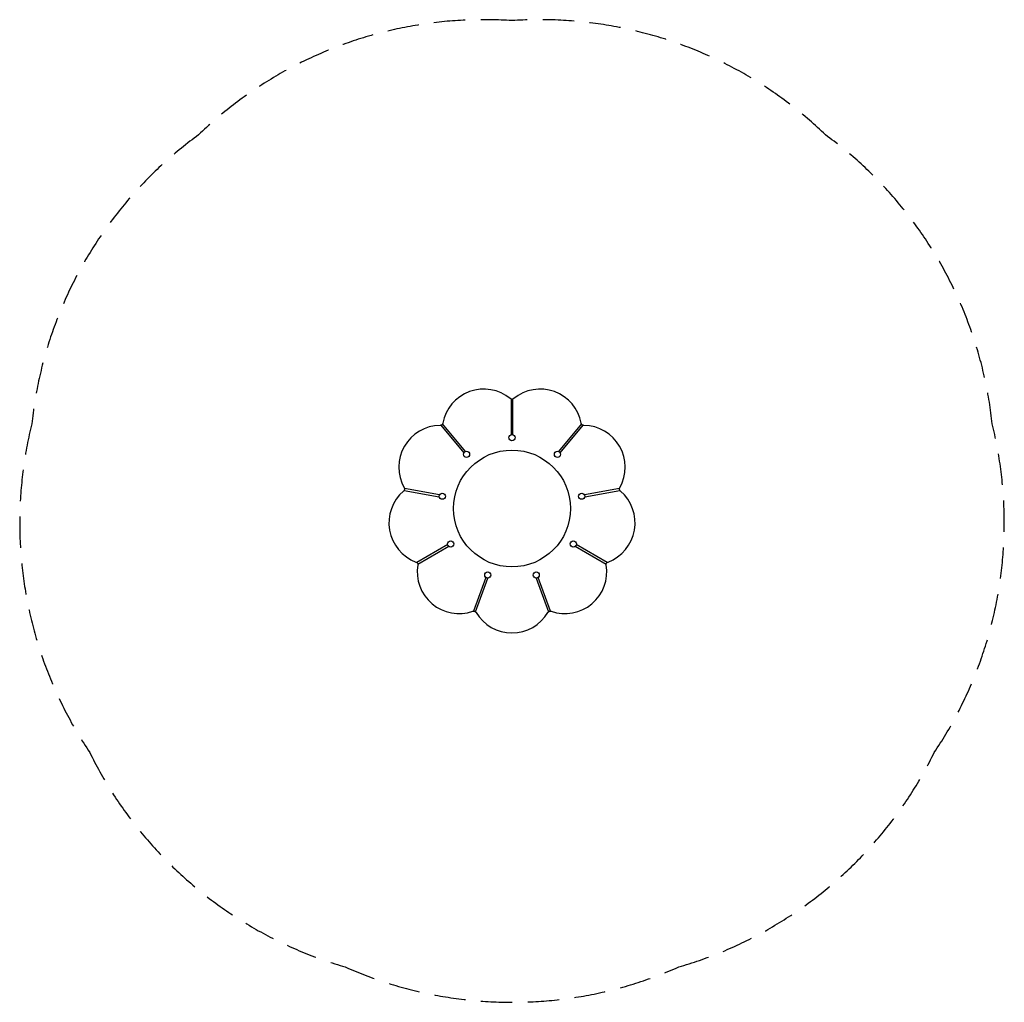
# Model space of a CAD drawing. Units: millimetres. Extents: x -2000 to 2000, y -2005 to 1985.
import ezdxf

# ---------------------------------------------------------------- set-up
doc = ezdxf.new("R2010")
doc.units = ezdxf.units.MM
doc.header["$LTSCALE"] = 20
doc.linetypes.add('HIDDEN', pattern=[9.525, 6.35, -3.175])
doc.layers.add('2d', color=230, linetype='Continuous')
doc.layers.add('EN-Safetyzone', color=93, linetype='HIDDEN')

msp = doc.modelspace()

# ---------------------------------------------------------------- linework, layer by layer
at = {"layer": '2d'}
msp.add_lwpolyline([(-438.4, 84.4, -0.356805), (-440.8, 70.7, 0.568926), (-390.1, -217.2, -0.356805), (-383.1, -229.2, 0.568926), (-159.2, -417.1, -0.356805), (-146.1, -421.9, 0.568926), (146.1, -421.9, -0.356805), (159.2, -417.1, 0.568926), (383.1, -229.2, -0.356805), (390.1, -217.2, 0.568926), (440.8, 70.7, -0.356805), (438.4, 84.4, 0.568926), (292.3, 337.5, -0.356805), (281.6, 346.4, 0.568926), (7, 446.4, -0.356805), (-7, 446.4, 0.568926), (-281.6, 346.4, -0.356805), (-292.3, 337.5, 0.568926)], format="xyb", close=True, dxfattribs=at)
for points in [[(-4, 444.7), (-4, 299.3)], [(4, 299.3), (4, 444.7)], [(-288.9, 338.1), (-195.5, 226.7)], [(-189.3, 231.9), (-282.8, 343.2)], [(282.8, 343.2), (189.3, 231.9)], [(195.5, 226.7), (288.9, 338.1)], [(-294.1, 55.9), (-437.2, 81.2)], [(437.2, 81.2), (294.1, 55.9)], [(-438.6, 73.3), (-295.5, 48)], [(295.5, 48), (438.6, 73.3)], [(-261.2, -146.2), (-387.1, -218.9)], [(-383.1, -225.8), (-257.2, -153.1)], [(257.2, -153.1), (383.1, -225.8)], [(387.1, -218.9), (261.2, -146.2)], [(-106.1, -279.9), (-155.8, -416.5)], [(155.8, -416.5), (106.1, -279.9)], [(-148.3, -419.2), (-98.6, -282.7)], [(98.6, -282.7), (148.3, -419.2)]]:
    msp.add_lwpolyline(points, dxfattribs=at)
for centre, radius in [((0, 287.5), 12.5), ((0, 0), 237.3), ((-184.8, 220.2), 12.5), ((184.8, 220.2), 12.5), ((-283.1, 49.9), 12.5), ((283.1, 49.9), 12.5), ((-249, -143.8), 12.5), ((249, -143.8), 12.5), ((-98.3, -270.2), 12.5), ((98.3, -270.2), 12.5)]:
    msp.add_circle(centre, radius, dxfattribs=at)
at = {"layer": 'EN-Safetyzone'}
msp.add_lwpolyline([(-1950.8, 344, 0.211955), (-1715.5, -990.4, 0.211955), (-677.5, -1861.4, 0.211955), (677.5, -1861.4, 0.211955), (1715.5, -990.4, 0.211955), (1950.8, 344, 0.211955), (1273.3, 1517.4, 0.211955), (0, 1980.9, 0.211955), (-1273.3, 1517.4, 0.211955)], format="xyb", close=True, dxfattribs=at)

doc.saveas('drawing.dxf')
